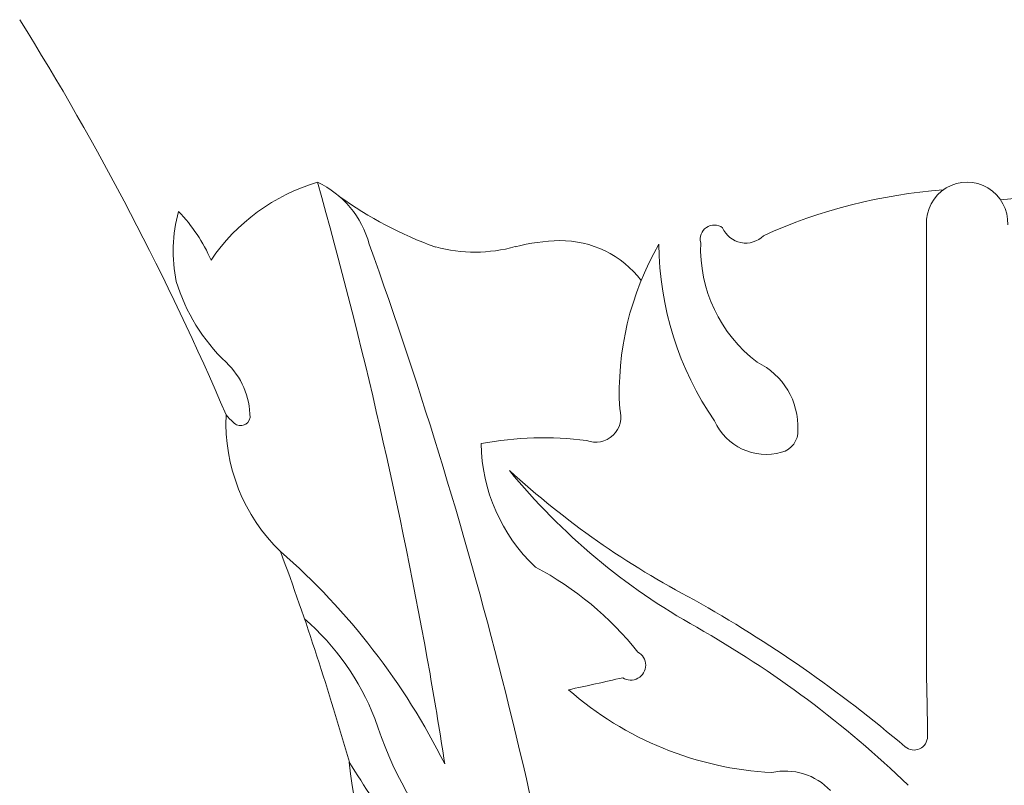
# Model space of a CAD drawing. Extents: x -35 to 73, y -7 to 68.
# Drawn here: x 49 to 53, y 3 to 7 of the extents above; entities that cross this region are included whole.
import ezdxf

# ---------------------------------------------------------------- set-up
doc = ezdxf.new("R2010")
doc.units = 0
doc.header["$MEASUREMENT"] = 0
doc.layers.get('0').update_dxf_attribs({"linetype": 'CONTINUOUS', "lineweight": 15})

msp = doc.modelspace()

# ---------------------------------------------------------------- linework, layer by layer
msp.add_line((52.7404, 5.8215), (52.7404, 3.7141))
for centre, radius, start, end in [((37.184, -0.3518), 13.4048, 23.18519, 31.99181), ((50.1872, 5.1298), 0.908, 106.5948, 145.7566), ((49.7426, 5.6025), 0.4386, 14.7364, 65.0094), ((27.3131, -0.3737), 23.4958, 10.05905, 15.73978), ((52.9909, 3.5487), 2.4217, 94.1025, 114.4625), ((52.9279, 5.8123), 0.1877, 357.1742, 182.8258), ((51.0514, 7.3408), 1.7386, 233.9757, 250.6044), ((53.1942, 4.8875), 1.0371, 54.7885, 96.1779), ((49.9401, 5.6809), 0.6786, 164.3263, 191.8558), ((48.7455, 5.3394), 0.754, 23.5584, 44.1146), ((51.7607, 5.7372), 0.0651, 54.0235, 194.7394), ((51.9059, 5.8352), 0.1162, 202.938, 314.9937), ((51.0737, 4.7695), 0.9614, 91.6346, 103.9735), ((51.0493, 5.2601), 0.4705, 37.4769, 90.3644), ((29.6696, -1.6553), 21.7817, 8.37234, 19.77518), ((50.6549, 6.3813), 0.704, 255.1154, 285.3761), ((52.6919, 5.0298), 1.3703, 150.0243, 183.2047), ((52.9566, 5.7225), 1.4517, 180.3195, 214.6159), ((52.3593, 5.6959), 0.6621, 177.8581, 232.7423), ((50.1072, 5.7968), 0.8696, 197.0739, 226.2495), ((49.2666, 4.9134), 0.3499, 0, 46.8388), ((51.8155, 4.8702), 0.3312, 357.5603, 64.4139), ((50.3284, 4.8882), 0.8231, 177.3915, 226.0781), ((49.6941, 5.0793), 0.2427, 219.248, 230.411), ((49.5732, 4.9203), 0.0439, 219.7764, 350.987), ((51.212, 4.9172), 0.1174, 249.4194, 17.8797), ((52.0004, 5.0052), 0.2616, 204.2186, 285.689), ((50.9698, 3.3129), 1.5078, 82.3423, 100.9287), ((52.0471, 4.8499), 0.0995, 283.9935, 3.5837), ((51.4827, 4.8043), 0.7988, 180.787, 226.645), ((53.1545, 6.5871), 3.0254, 219.3293, 240.8167), ((53.5177, 7.6237), 4.0044, 227.5364, 242.4716), ((47.6526, 1.8845), 3.2004, 26.5469, 48.8776), ((37.184, -0.3518), 13.4048, 15.91241, 20.28436), ((50.2392, 2.9043), 1.4911, 38.4339, 62.2133), ((48.6325, -1.3264), 6.1933, 49.65579, 60.66245), ((49.0924, 3.0927), 1.1824, 21.4232, 49.0256), ((49.2863, -0.2791), 4.8554, 46.0482, 60.4728), ((51.3751, 3.7706), 0.0686, 236.9421, 62.095), ((35.3734, 1.0533), 15.3101, 8.49442, 10.06951), ((48.9679, 13.7922), 10.354, 281.81148, 283.23064), ((42.5087, 3.4036), 10.2364, 0.2139, 1.73824), ((52.1081, 4.8208), 1.5477, 228.7313, 266.9614), ((51.9641, 4.0879), 1.8585, 197.6468, 220.3543), ((52.6825, 3.4415), 0.0625, 229.481, 0.2139), ((57.5031, 7.9103), 8.7301, 211.69631, 216.89834), ((51.999, 3.5065), 1.9326, 185.4384, 211.2779), ((52.0887, 2.9961), 0.2861, 43.1783, 102.6366)]:
    msp.add_arc(centre, radius, start, end)

doc.saveas('drawing.dxf')
